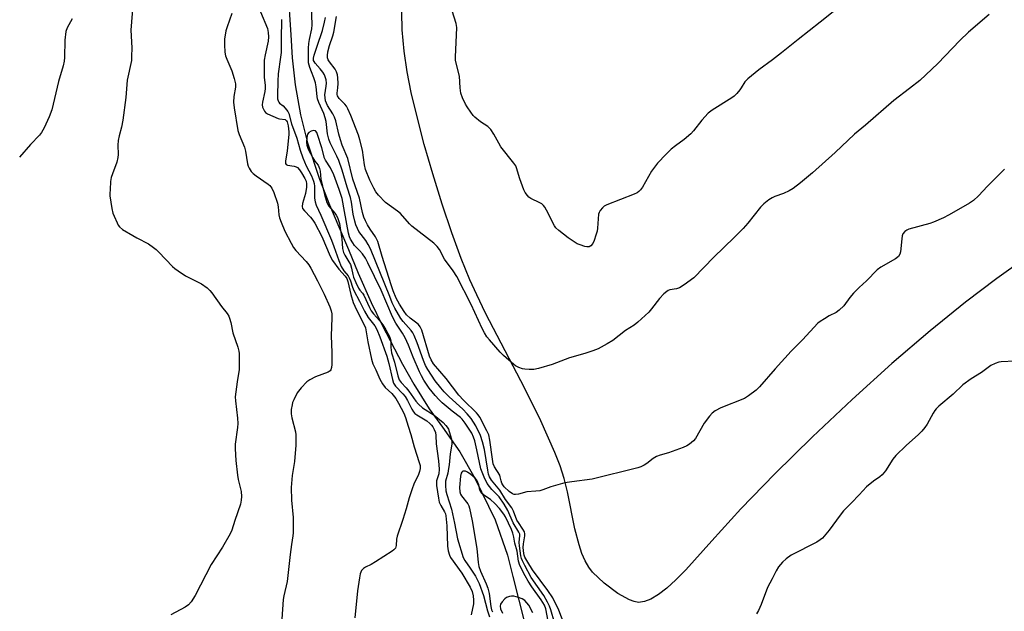
# Model space of a CAD drawing. Units: inches. Extents: x 1177771 to 1183771, y 561457 to 565457.
# Drawn here: x 1179735 to 1180094, y 564537 to 564752 of the extents above; entities that cross this region are included whole.
import ezdxf

# ---------------------------------------------------------------- set-up
doc = ezdxf.new("R2010")
doc.units = ezdxf.units.IN
doc.header["$MEASUREMENT"] = 0
for name, color, linetype in [('HYDRO-Single Line Stream', 4, 'Continuous'), ('NTRL-Farm Land', 3, 'Continuous'), ('Undefined', 1, 'Continuous')]:
    doc.layers.add(name, color=color, linetype=linetype)

msp = doc.modelspace()

# ---------------------------------------------------------------- linework, layer by layer
at = {"layer": 'HYDRO-Single Line Stream'}
msp.add_lwpolyline([(1179830.59, 564769.34), (1179832.65, 564763.25), (1179833.79, 564746.58), (1179834.27, 564738.31), (1179835.39, 564728.37), (1179837.34, 564717.5), (1179839.91, 564707.26), (1179844.22, 564694.03), (1179847.86, 564684.71), (1179851.31, 564676.64), (1179854.84, 564668.38), (1179858.34, 564659.74), (1179863.07, 564649.05), (1179866.98, 564640.85), (1179874.4, 564626.63), (1179878.52, 564619.27), (1179884.19, 564610.28), (1179888.98, 564603.68), (1179895.31, 564594.64), (1179900.84, 564585.03), (1179908.24, 564569.91), (1179912.67, 564557.05), (1179914.65, 564549.18), (1179919.04, 564531.95)], dxfattribs=at)
at = {"layer": 'NTRL-Farm Land'}
msp.add_lwpolyline([(1180109.45, 564671.13), (1180090.86, 564657.82), (1180079.41, 564649.19), (1180066.56, 564638.77), (1180052.64, 564626.82), (1180038.14, 564613.76), (1180023.72, 564600.19), (1180009.97, 564586.65), (1179997.62, 564573.87), (1179987.03, 564562.25), (1179977.61, 564551.64), (1179974.01, 564548), (1179970.69, 564545), (1179967.64, 564542.66), (1179964.91, 564541.02), (1179962.54, 564540.08), (1179960.35, 564539.8), (1179958.78, 564540.08), (1179957.09, 564540.7), (1179952.88, 564543.06), (1179947.88, 564546.82), (1179943.63, 564550.85), (1179942.25, 564552.64), (1179940.96, 564554.93), (1179939.8, 564557.62), (1179938.73, 564560.78), (1179937.23, 564566.62), (1179934.57, 564580.05), (1179933.36, 564584.99), (1179931.84, 564589.57), (1179929.95, 564594.48), (1179924.87, 564605.93), (1179918.99, 564617.77), (1179904.69, 564645.23), (1179901.45, 564651.85), (1179898.96, 564657.35), (1179895.84, 564665.15), (1179892.44, 564674.48), (1179888.92, 564684.95), (1179885.48, 564695.96), (1179882.39, 564706.64), (1179879.73, 564716.7), (1179877.63, 564725.61), (1179876.14, 564733.13), (1179875.05, 564740.72), (1179874.35, 564748.44), (1179874.17, 564754.85)], dxfattribs=at)
at = {"layer": 'Undefined'}
for points, elevation in [([(1179776.22, 564757.42), (1179775.58, 564748.29), (1179775.83, 564741.86), (1179775.82, 564738.72), (1179775.74, 564737.3), (1179774.23, 564730.07), (1179773.65, 564723.86), (1179772.6, 564715.55), (1179772.09, 564712.98), (1179771.22, 564709.79), (1179770.86, 564708.15), (1179770.78, 564706.47), (1179770.9, 564703), (1179770.81, 564701.92), (1179770.37, 564700.25), (1179768.81, 564696.04), (1179768.38, 564694.61), (1179768.18, 564693.19), (1179767.95, 564690.3), (1179767.89, 564688.86), (1179767.93, 564687.99), (1179768.63, 564683.33), (1179769, 564681.61), (1179769.41, 564680.51), (1179770.53, 564678.1), (1179770.94, 564677.33), (1179771.43, 564676.63), (1179772.52, 564675.75), (1179776.2, 564673.48), (1179777.72, 564672.61), (1179781.9, 564670.44), (1179783.83, 564669.13), (1179784.74, 564668.4), (1179785.76, 564667.41), (1179790.68, 564662.18), (1179791.55, 564661.43), (1179792.71, 564660.58), (1179795.37, 564658.85), (1179801.22, 564655.94), (1179803.28, 564654.43), (1179804.31, 564653.48), (1179805.05, 564652.59), (1179808.58, 564647.6), (1179810.59, 564645.06), (1179811.17, 564644.11), (1179811.49, 564643.36), (1179811.91, 564641.77), (1179812.69, 564638.07), (1179814.49, 564632.76), (1179814.85, 564631.4), (1179814.96, 564630.55), (1179815.01, 564626.76), (1179814.95, 564624.73), (1179814.24, 564620.24), (1179813.57, 564614.77), (1179813.63, 564613.31), (1179814.36, 564606.99), (1179814.49, 564605.01), (1179814.36, 564603.58), (1179813.57, 564597.51), (1179813.48, 564595.78), (1179813.78, 564591.48), (1179814.34, 564586.22), (1179814.64, 564584.54), (1179815.64, 564580.27), (1179815.85, 564578.41), (1179815.75, 564577.01), (1179815.45, 564575.61), (1179813.42, 564569.66), (1179812.29, 564566.1), (1179811.75, 564564.74), (1179808.96, 564559.94), (1179804.78, 564553.59), (1179798.94, 564542.37), (1179797.51, 564540.04), (1179796.5, 564538.96), (1179795.34, 564538.03), (1179790.13, 564535.31)], 216), ([(1179822.73, 564755.01), (1179825.29, 564748.89), (1179825.58, 564747.44), (1179825.71, 564745.96), (1179825.56, 564744.31), (1179824.39, 564739.38), (1179824.09, 564737.38), (1179824.03, 564735.62), (1179824.08, 564731.22), (1179824.42, 564728.22), (1179824.46, 564727.09), (1179824.29, 564725.98), (1179823.42, 564722.14), (1179823.36, 564721.08), (1179823.5, 564720.28), (1179823.8, 564719.51), (1179824.23, 564718.8), (1179824.61, 564718.39), (1179825.31, 564717.89), (1179827.19, 564716.97), (1179829.14, 564716.18), (1179829.71, 564716.03), (1179831.71, 564715.73), (1179832.25, 564715.35), (1179832.49, 564714.91), (1179832.77, 564713.51), (1179833.05, 564711.28), (1179833.07, 564710.41), (1179832.5, 564704.26), (1179831.89, 564700.78), (1179831.9, 564699.79), (1179832.07, 564699.43), (1179832.53, 564699.11), (1179834.99, 564698.83), (1179835.71, 564698.58), (1179836.15, 564698.29), (1179836.9, 564697.48), (1179837.69, 564696.31), (1179838.86, 564694.3), (1179839.34, 564693.26), (1179839.54, 564692.28), (1179839.48, 564691.08), (1179839.09, 564688.81), (1179838.08, 564685.13), (1179837.96, 564684.04), (1179838.08, 564683.39), (1179838.73, 564682.49), (1179840.99, 564680.21), (1179841.77, 564679.15), (1179842.49, 564677.96), (1179845.11, 564673.14), (1179848.1, 564665.93), (1179848.92, 564664.37), (1179851.26, 564661.2), (1179853.62, 564658.71), (1179854.21, 564657.84), (1179854.57, 564656.8), (1179855.62, 564652.06), (1179856.47, 564649.06), (1179857.69, 564646.37), (1179860.38, 564641.17), (1179860.92, 564639.85), (1179861.8, 564634.75), (1179863.12, 564628.43), (1179863.59, 564626.79), (1179864.72, 564624.51), (1179866.22, 564621.15), (1179867.15, 564619.47), (1179868.12, 564618.14), (1179870.58, 564615.87), (1179872.02, 564614.15), (1179873.04, 564612.41), (1179874.89, 564608.72), (1179875.5, 564607.19), (1179876.45, 564604), (1179877.49, 564600.93), (1179878.74, 564596.44), (1179880.55, 564590.84), (1179880.83, 564589.7), (1179880.88, 564588.59), (1179880.69, 564587.5), (1179880.28, 564586.45), (1179878.56, 564582.84), (1179877.94, 564581.2), (1179876.84, 564577.85), (1179875.8, 564573.87), (1179874.61, 564569.95), (1179872.53, 564563.94), (1179872.3, 564562.83), (1179872.16, 564560.56), (1179871.88, 564559.56), (1179871.34, 564558.95), (1179870.64, 564558.43), (1179864.61, 564554.54), (1179863.07, 564553.62), (1179860.94, 564552.61), (1179860.21, 564552.16), (1179859.55, 564551.41), (1179859.05, 564550.22), (1179858.77, 564548.79), (1179858.1, 564543.97), (1179857.03, 564534.18)], 212), ([(1180031.91, 564755.56), (1180026.51, 564751.2), (1180018.46, 564744.98), (1180012.48, 564740.06), (1180009.22, 564737.56), (1180004.23, 564733.91), (1180000.19, 564730.64), (1179999.12, 564729.52), (1179997.81, 564727.27), (1179997.33, 564726.58), (1179996.24, 564725.29), (1179995.24, 564724.32), (1179994.33, 564723.67), (1179987.17, 564719.16), (1179985.77, 564718.1), (1179983.42, 564715.52), (1179980.35, 564711.62), (1179979.39, 564710.54), (1179977.01, 564708.5), (1179973.88, 564706.2), (1179972.32, 564704.93), (1179970.4, 564703.1), (1179967.28, 564699.93), (1179965.06, 564696.99), (1179961.79, 564691.14), (1179961.13, 564690.2), (1179960.55, 564689.6), (1179959.87, 564689.11), (1179958.83, 564688.61), (1179948.87, 564684.63), (1179947.89, 564684.14), (1179947.25, 564683.65), (1179946.42, 564682.58), (1179946.04, 564681.86), (1179945.86, 564681.33), (1179945.63, 564679.57), (1179945.5, 564676.13), (1179945.32, 564675.04), (1179944.89, 564673.64), (1179944.19, 564671.71), (1179943.69, 564670.65), (1179943.01, 564669.77), (1179942.37, 564669.36), (1179941.62, 564669.33), (1179940.8, 564669.51), (1179939.13, 564670.05), (1179938.05, 564670.51), (1179934.81, 564672.63), (1179931.36, 564675.34), (1179930.29, 564676.31), (1179929.78, 564677), (1179926.84, 564682.77), (1179926.26, 564683.79), (1179925.77, 564684.49), (1179925.15, 564685.04), (1179924.42, 564685.46), (1179921.12, 564686.96), (1179920.48, 564687.45), (1179919.93, 564688.04), (1179919.11, 564689.12), (1179918.61, 564690.12), (1179917.2, 564694.17), (1179916, 564698.13), (1179915.65, 564698.93), (1179915.04, 564699.91), (1179910.28, 564705.86), (1179909.53, 564707.1), (1179907.75, 564710.49), (1179906.63, 564712.09), (1179905.47, 564713.25), (1179902.81, 564714.97), (1179900.74, 564716.64), (1179900.15, 564717.28), (1179899.28, 564718.45), (1179897.93, 564720.37), (1179897.33, 564721.36), (1179896.25, 564723.72), (1179895.71, 564725.35), (1179895.45, 564727.31), (1179895.15, 564731.52), (1179893.93, 564736.27), (1179893.72, 564737.39), (1179893.69, 564738.52), (1179894.22, 564749.27), (1179893.98, 564750.8), (1179892.53, 564755.33)], 216), ([(1179754.17, 564752.5), (1179752.31, 564749.24), (1179751.84, 564747.89), (1179751.49, 564744.65), (1179751.39, 564738.38), (1179751.22, 564737), (1179750.87, 564735.37), (1179749.13, 564729.58), (1179746.73, 564719.27), (1179745.76, 564716.76), (1179743.94, 564712.7), (1179742.95, 564711.02), (1179742.3, 564710.13), (1179739.04, 564706.72), (1179735.04, 564702.08)], 218), ([(1180093.69, 564697.67), (1180087.49, 564691.49), (1180084.14, 564687.98), (1180082.3, 564686.31), (1180080.91, 564685.34), (1180077.69, 564683.44), (1180073.21, 564680.88), (1180071.38, 564679.96), (1180067.81, 564678.39), (1180066.43, 564677.86), (1180058.8, 564675.82), (1180058.04, 564675.45), (1180057.37, 564674.95), (1180056.67, 564674.13), (1180056.4, 564673.41), (1180056.22, 564672.29), (1180055.78, 564667.5), (1180055.56, 564666.66), (1180055.07, 564665.9), (1180053.95, 564665.05), (1180048.65, 564661.97), (1180047.25, 564660.95), (1180043.35, 564656.98), (1180040.69, 564654.56), (1180038.67, 564652.48), (1180037.32, 564650.97), (1180035.09, 564647.86), (1180033.44, 564646.28), (1180032.29, 564645.45), (1180029.81, 564644.2), (1180028.04, 564643.16), (1180026.56, 564642.22), (1180025.65, 564641.52), (1180020.05, 564635.54), (1180015.96, 564631.34), (1180010.16, 564624.97), (1180004.44, 564618.35), (1180003.23, 564617.17), (1180000.41, 564615.07), (1179998.92, 564614.14), (1179990.36, 564610.66), (1179988.34, 564609.59), (1179987.18, 564608.8), (1179986.2, 564607.72), (1179984.27, 564605.1), (1179981.16, 564599.54), (1179980.42, 564598.71), (1179978.91, 564597.44), (1179977.99, 564596.81), (1179976.62, 564596.22), (1179971.24, 564594.35), (1179968.22, 564593.48), (1179966.93, 564592.96), (1179965.71, 564592.25), (1179963.4, 564590.45), (1179962.46, 564589.81), (1179961.22, 564589.15), (1179960.15, 564588.79), (1179943.51, 564584.65), (1179936.12, 564583.79), (1179933.57, 564583.37), (1179928.42, 564581.97), (1179925.48, 564580.81), (1179924.4, 564580.47), (1179922.99, 564580.28), (1179919.67, 564580.13), (1179916.69, 564579.28), (1179915.63, 564579.12), (1179915.16, 564579.18), (1179914.48, 564579.42), (1179913.33, 564580.2), (1179911.48, 564581.96), (1179910.99, 564582.61), (1179910.65, 564583.24), (1179910.39, 564584.04), (1179910.05, 564585.59), (1179909.86, 564586.11), (1179907.91, 564589.24), (1179907.48, 564590.31), (1179907.19, 564591.96), (1179906.25, 564598.95), (1179905.83, 564600.82), (1179905.15, 564602.38), (1179902.61, 564607.29), (1179902.05, 564608.12), (1179901.35, 564608.93), (1179896.68, 564613.51), (1179894.99, 564615.33), (1179890.29, 564621.36), (1179885.78, 564626.78), (1179884.88, 564628.25), (1179884.31, 564629.56), (1179881.44, 564638.98), (1179880.92, 564640.22), (1179880.65, 564640.62), (1179880.1, 564641.18), (1179877.21, 564643.33), (1179875.91, 564644.57), (1179875.06, 564645.78), (1179873.39, 564648.46), (1179872.11, 564650.71), (1179871.03, 564653.34), (1179870.27, 564655.52), (1179867.09, 564665.8), (1179865.48, 564671.35), (1179864.64, 564673), (1179862.71, 564675.8), (1179861.71, 564677.45), (1179860.96, 564678.9), (1179860.41, 564680.25), (1179859.91, 564681.94), (1179858.84, 564687.09), (1179856.39, 564694.09), (1179854.5, 564701.6), (1179852.51, 564706.46), (1179851.84, 564708.43), (1179851.28, 564710.42), (1179850.18, 564715.29), (1179849.66, 564716.59), (1179849.05, 564717.84), (1179847.16, 564720.83), (1179846.46, 564722.55), (1179846.24, 564723.64), (1179846.22, 564724.79), (1179846.64, 564727.95), (1179846.71, 564729.08), (1179846.64, 564730.18), (1179846.44, 564731), (1179846.01, 564732.07), (1179845.44, 564733.08), (1179844.52, 564734.23), (1179842.62, 564736.32), (1179842.26, 564736.87), (1179842.08, 564737.33), (1179842, 564738.13), (1179842.22, 564739.21), (1179843.42, 564742.55), (1179845.27, 564748.19), (1179846.1, 564751.31), (1179846.41, 564752.93)], 212)]:
    msp.add_lwpolyline(points, dxfattribs=dict(at, elevation=elevation))
for points in [[(1179812.32, 564754.45, 214), (1179810.58, 564749.51, 214), (1179810.17, 564748.11, 214), (1179809.65, 564745, 214), (1179809.58, 564744.15, 214), (1179809.6, 564742.99, 214), (1179809.81, 564740.36, 214), (1179810.04, 564738.93, 214), (1179810.42, 564737.83, 214), (1179812.3, 564733.5, 214), (1179813.13, 564730.71, 214), (1179813.6, 564728.74, 214), (1179813.63, 564727.61, 214), (1179813.01, 564724.22, 214), (1179812.86, 564722.05, 214), (1179813.11, 564719.98, 214), (1179814.51, 564711.74, 214), (1179814.98, 564710.35, 214), (1179816.89, 564705.72, 214), (1179817.22, 564704.3, 214), (1179818.02, 564699.67, 214), (1179818.25, 564698.83, 214), (1179818.58, 564698.07, 214), (1179819.28, 564696.88, 214), (1179820.02, 564696.06, 214), (1179821.17, 564695.21, 214), (1179825.55, 564692.26, 214), (1179826.17, 564691.68, 214), (1179826.83, 564690.79, 214), (1179827.54, 564689.19, 214), (1179828.92, 564685.3, 214), (1179829.16, 564683.9, 214), (1179829.42, 564681.1, 214), (1179829.65, 564679.99, 214), (1179830.26, 564678.34, 214), (1179831.65, 564675.09, 214), (1179833.87, 564670.68, 214), (1179834.75, 564669.19, 214), (1179835.64, 564668.06, 214), (1179839.41, 564664, 214), (1179840.29, 564662.85, 214), (1179841.07, 564661.61, 214), (1179843.5, 564657.03, 214), (1179845.94, 564652.12, 214), (1179847.98, 564647.49, 214), (1179848.45, 564646.1, 214), (1179848.67, 564644.94, 214), (1179848.72, 564643.47, 214), (1179848.52, 564636.99, 214), (1179848.67, 564630.91, 214), (1179848.69, 564626.52, 214), (1179848.62, 564625.37, 214), (1179848.39, 564624.59, 214), (1179848.08, 564624.16, 214), (1179847.42, 564623.72, 214), (1179842.75, 564622.04, 214), (1179840.72, 564620.95, 214), (1179839.57, 564620.12, 214), (1179837.6, 564617.97, 214), (1179836.14, 564616.15, 214), (1179834.84, 564613.67, 214), (1179834.43, 564612.63, 214), (1179834.21, 564611.8, 214), (1179833.93, 564610.09, 214), (1179833.95, 564608.49, 214), (1179834.2, 564607.09, 214), (1179835.43, 564602, 214), (1179835.58, 564600.88, 214), (1179835.64, 564599.51, 214), (1179835.56, 564597.11, 214), (1179835.11, 564591.2, 214), (1179834.3, 564586.08, 214), (1179833.91, 564581.67, 214), (1179834.08, 564577.03, 214), (1179834.65, 564570.75, 214), (1179834.64, 564565.19, 214), (1179834.52, 564564.03, 214), (1179833.97, 564560.84, 214), (1179833.48, 564557.31, 214), (1179832.41, 564547.37, 214), (1179831.28, 564542.24, 214), (1179831.05, 564540.81, 214), (1179830.46, 564533.71, 214)], [(1179933.33, 564531.82, 210), (1179931.37, 564536.99, 210), (1179929.14, 564541.5, 210), (1179927.33, 564544.16, 210), (1179921.74, 564551.69, 210), (1179920.02, 564554.47, 210), (1179919.03, 564556.25, 210), (1179918.75, 564556.97, 210), (1179918.61, 564557.61, 210), (1179918.42, 564559.78, 210), (1179918.49, 564561.12, 210), (1179919.01, 564564.03, 210), (1179919, 564564.84, 210), (1179918.82, 564565.54, 210), (1179918.31, 564566.52, 210), (1179916.63, 564568.88, 210), (1179916.06, 564569.82, 210), (1179914.81, 564573.04, 210), (1179914.2, 564574.22, 210), (1179911.92, 564577.28, 210), (1179909.87, 564580.64, 210), (1179906.82, 564584.39, 210), (1179906.13, 564585.55, 210), (1179905.79, 564586.55, 210), (1179905.47, 564587.97, 210), (1179904.24, 564595.46, 210), (1179903.53, 564598.36, 210), (1179902.83, 564600.65, 210), (1179901.18, 564604.16, 210), (1179899.45, 564606.78, 210), (1179898.03, 564608.55, 210), (1179896.43, 564610.16, 210), (1179891.44, 564614.74, 210), (1179889.65, 564616.53, 210), (1179888.37, 564617.96, 210), (1179886.35, 564620.55, 210), (1179883.67, 564624.62, 210), (1179882.87, 564626.16, 210), (1179882.06, 564628.01, 210), (1179879.73, 564634.45, 210), (1179878.68, 564637.05, 210), (1179878.16, 564637.99, 210), (1179877.55, 564638.91, 210), (1179874.67, 564642.21, 210), (1179873.8, 564643.31, 210), (1179872.94, 564644.68, 210), (1179871.68, 564647.01, 210), (1179870.72, 564648.97, 210), (1179869.77, 564651.24, 210), (1179862.84, 564668.63, 210), (1179862, 564670.19, 210), (1179861.06, 564671.71, 210), (1179858.57, 564674.99, 210), (1179858.03, 564676.03, 210), (1179857.48, 564677.38, 210), (1179857.08, 564678.77, 210), (1179856.53, 564681.32, 210), (1179855.92, 564685.67, 210), (1179855.56, 564687.31, 210), (1179854.3, 564691.14, 210), (1179852.46, 564697.32, 210), (1179851.24, 564700.87, 210), (1179850.59, 564702.43, 210), (1179848.16, 564707.22, 210), (1179847.57, 564708.63, 210), (1179847.17, 564710.51, 210), (1179846.6, 564715.07, 210), (1179846.34, 564716.42, 210), (1179845.81, 564717.96, 210), (1179844.01, 564721.97, 210), (1179843.49, 564723.32, 210), (1179843.33, 564724.17, 210), (1179843.01, 564727.73, 210), (1179842.73, 564729.11, 210), (1179842.18, 564730.98, 210), (1179841.27, 564733.1, 210), (1179840.65, 564734.77, 210), (1179840.19, 564736.47, 210), (1179840.23, 564741.82, 210), (1179840.31, 564743.5, 210), (1179840.54, 564744.91, 210), (1179841.44, 564748.84, 210), (1179841.58, 564750.28, 210), (1179841.36, 564757.25, 210)], [(1179830.42, 564752.28, 210), (1179830.26, 564745.08, 210), (1179830.25, 564740.22, 210), (1179830.07, 564738.55, 210), (1179829.17, 564732.41, 210), (1179828.99, 564729.78, 210), (1179828.9, 564724.49, 210), (1179828.97, 564723.34, 210), (1179829.15, 564722.54, 210), (1179829.36, 564722.11, 210), (1179829.67, 564721.76, 210), (1179830.94, 564720.76, 210), (1179831.75, 564719.9, 210), (1179832.64, 564718.72, 210), (1179833.04, 564717.95, 210), (1179834.06, 564714.17, 210), (1179835.91, 564708.95, 210), (1179837.14, 564704.65, 210), (1179838.1, 564701.76, 210), (1179839.32, 564698.91, 210), (1179841.31, 564695.23, 210), (1179842.09, 564693.3, 210), (1179842.28, 564692.5, 210), (1179842.38, 564691.43, 210), (1179842.35, 564687.15, 210), (1179842.59, 564685.83, 210), (1179843, 564684.53, 210), (1179844.68, 564680.9, 210), (1179848.54, 564671.86, 210), (1179849.47, 564669.51, 210), (1179851.23, 564664.45, 210), (1179852.17, 564662.22, 210), (1179853.09, 564660.65, 210), (1179854.6, 564658.79, 210), (1179855.05, 564658.08, 210), (1179855.5, 564657.02, 210), (1179856.27, 564654.66, 210), (1179856.77, 564653.44, 210), (1179858.76, 564649.6, 210), (1179860.57, 564645.89, 210), (1179861.96, 564643.61, 210), (1179864.35, 564640.64, 210), (1179865.11, 564639.28, 210), (1179866.17, 564636.58, 210), (1179868.75, 564629.49, 210), (1179869.47, 564626.83, 210), (1179870.75, 564621.08, 210), (1179871.19, 564619.7, 210), (1179871.94, 564618.55, 210), (1179874.56, 564615.78, 210), (1179875.36, 564614.79, 210), (1179876.23, 564613.34, 210), (1179877.81, 564610.2, 210), (1179878.44, 564609.26, 210), (1179878.99, 564608.66, 210), (1179879.64, 564608.13, 210), (1179883.26, 564605.92, 210), (1179884.36, 564605.03, 210), (1179884.97, 564604.41, 210), (1179885.47, 564603.73, 210), (1179886, 564602.75, 210), (1179886.4, 564601.72, 210), (1179886.56, 564600.59, 210), (1179886.69, 564597.62, 210), (1179887.57, 564591.42, 210), (1179887.77, 564588.34, 210), (1179887.67, 564586.7, 210), (1179886.87, 564584.14, 210), (1179886.79, 564583.29, 210), (1179886.84, 564582.42, 210), (1179887.53, 564577.74, 210), (1179887.84, 564576.31, 210), (1179888.34, 564575.12, 210), (1179889.77, 564572.8, 210), (1179890.05, 564572.12, 210), (1179890.24, 564571.34, 210), (1179890.63, 564567.65, 210), (1179890.86, 564560.33, 210), (1179891.07, 564558.62, 210), (1179891.53, 564557.06, 210), (1179891.98, 564556.14, 210), (1179896.05, 564550.47, 210), (1179899.14, 564545.39, 210), (1179899.82, 564543.82, 210), (1179900.18, 564542.21, 210), (1179900.31, 564540.58, 210), (1179900.26, 564539.25, 210), (1179899.45, 564535.24, 210)], [(1180088.05, 564754.05, 214), (1180080.54, 564747.62, 214), (1180077.33, 564744.53, 214), (1180069.41, 564736.25, 214), (1180062.78, 564730.03, 214), (1180059.08, 564727.03, 214), (1180053.39, 564722.75, 214), (1180042.98, 564713.69, 214), (1180039.07, 564710.44, 214), (1180031.94, 564703.76, 214), (1180023.74, 564696.39, 214), (1180019.4, 564692.69, 214), (1180016.64, 564690.66, 214), (1180015.21, 564689.73, 214), (1180013.17, 564688.86, 214), (1180010.01, 564687.76, 214), (1180009, 564687.29, 214), (1180007.82, 564686.45, 214), (1180006, 564684.99, 214), (1180004.76, 564683.78, 214), (1180000.2, 564678.02, 214), (1179998.47, 564676.05, 214), (1179995.25, 564672.76, 214), (1179987.79, 564665.58, 214), (1179980.54, 564658.14, 214), (1179976.98, 564655.54, 214), (1179975.27, 564654.44, 214), (1179974.23, 564654.06, 214), (1179971.81, 564653.69, 214), (1179971.13, 564653.45, 214), (1179970.66, 564653.15, 214), (1179969.58, 564652.2, 214), (1179967.97, 564650.52, 214), (1179965.11, 564646.75, 214), (1179964.17, 564645.62, 214), (1179960.17, 564641.88, 214), (1179958.82, 564640.83, 214), (1179955.68, 564638.89, 214), (1179950.99, 564635.28, 214), (1179949, 564634.04, 214), (1179945.66, 564632.21, 214), (1179943.8, 564631.48, 214), (1179940.8, 564630.49, 214), (1179935.28, 564628.91, 214), (1179928.89, 564626.45, 214), (1179924.01, 564625.09, 214), (1179922.27, 564624.71, 214), (1179920.6, 564624.65, 214), (1179918.94, 564624.74, 214), (1179918.14, 564624.9, 214), (1179916.86, 564625.4, 214), (1179915.64, 564626.03, 214), (1179914.94, 564626.5, 214), (1179911.19, 564629.72, 214), (1179909.97, 564630.99, 214), (1179906.08, 564635.47, 214), (1179905.19, 564636.63, 214), (1179904.27, 564638.06, 214), (1179903.44, 564639.59, 214), (1179899.41, 564648.33, 214), (1179894.17, 564658.59, 214), (1179892.92, 564660.58, 214), (1179889.76, 564664.91, 214), (1179887.87, 564668.38, 214), (1179887.11, 564669.53, 214), (1179885.84, 564670.72, 214), (1179877.9, 564676.88, 214), (1179876.96, 564677.82, 214), (1179873.69, 564681.5, 214), (1179872.57, 564682.42, 214), (1179868.3, 564685.51, 214), (1179865.66, 564688.24, 214), (1179864.7, 564689.48, 214), (1179863.98, 564690.8, 214), (1179862.6, 564693.68, 214), (1179861.01, 564697.59, 214), (1179860.59, 564699.26, 214), (1179859.87, 564704.56, 214), (1179858.95, 564708.42, 214), (1179858.4, 564710.06, 214), (1179855.64, 564717.2, 214), (1179854.58, 564719.67, 214), (1179854.01, 564720.69, 214), (1179853.44, 564721.37, 214), (1179851.33, 564723.46, 214), (1179850.74, 564724.36, 214), (1179850.64, 564724.86, 214), (1179850.63, 564725.4, 214), (1179850.92, 564727.36, 214), (1179850.98, 564728.85, 214), (1179850.91, 564730.95, 214), (1179850.74, 564732.11, 214), (1179850.38, 564733.17, 214), (1179849.91, 564734.07, 214), (1179847.85, 564736.84, 214), (1179847.42, 564737.53, 214), (1179847.15, 564738.28, 214), (1179847.08, 564739.08, 214), (1179847.29, 564740.47, 214), (1179847.82, 564742.71, 214), (1179849.05, 564746.29, 214), (1179849.42, 564747.66, 214), (1179850.45, 564753.37, 214)], [(1179929.75, 564532.53, 208), (1179928.5, 564537.11, 208), (1179928.01, 564538.41, 208), (1179927.27, 564539.91, 208), (1179925.85, 564542.33, 208), (1179921.35, 564548.89, 208), (1179918.93, 564553.27, 208), (1179918.1, 564555, 208), (1179917.82, 564555.77, 208), (1179917.56, 564556.82, 208), (1179916.99, 564560.45, 208), (1179916.95, 564561.6, 208), (1179917.18, 564564.13, 208), (1179917.11, 564564.66, 208), (1179916.82, 564565.42, 208), (1179914.73, 564568.85, 208), (1179912.78, 564573.29, 208), (1179911.48, 564575.57, 208), (1179909.67, 564578.23, 208), (1179906.95, 564580.93, 208), (1179906.07, 564581.98, 208), (1179905.33, 564583.15, 208), (1179904.21, 564585.42, 208), (1179903.44, 564587.21, 208), (1179902.98, 564588.48, 208), (1179901.52, 564595.44, 208), (1179900.77, 564598.62, 208), (1179900.34, 564600.01, 208), (1179899.68, 564601.45, 208), (1179897.28, 564605.13, 208), (1179896.2, 564606.59, 208), (1179895.58, 564607.15, 208), (1179892.51, 564609.5, 208), (1179888.91, 564612.53, 208), (1179887.75, 564613.62, 208), (1179886.33, 564615.22, 208), (1179884.18, 564617.89, 208), (1179882.22, 564620.84, 208), (1179881.31, 564622.37, 208), (1179880.59, 564623.88, 208), (1179878.31, 564629.13, 208), (1179876.58, 564633.55, 208), (1179875.41, 564636.2, 208), (1179874.4, 564637.96, 208), (1179871.96, 564641.59, 208), (1179870.79, 564643.82, 208), (1179866.71, 564653.61, 208), (1179861.88, 564663.6, 208), (1179860.97, 564665.2, 208), (1179859.88, 564666.79, 208), (1179858.84, 564668.04, 208), (1179856.98, 564669.91, 208), (1179856.34, 564670.8, 208), (1179855.49, 564672.23, 208), (1179855.19, 564672.97, 208), (1179854.84, 564674.4, 208), (1179853.27, 564682.23, 208), (1179852.45, 564686.95, 208), (1179851.4, 564690.25, 208), (1179849.38, 564695.63, 208), (1179848.24, 564698.21, 208), (1179846.42, 564701, 208), (1179846.06, 564701.71, 208), (1179845.07, 564705.41, 208), (1179843.52, 564710.36, 208), (1179843.23, 564711.1, 208), (1179842.8, 564711.62, 208), (1179842.21, 564711.83, 208), (1179841.22, 564711.58, 208), (1179840.31, 564711.01, 208), (1179839.91, 564710.42, 208), (1179839.59, 564709.17, 208), (1179839.43, 564707.47, 208), (1179839.55, 564706.38, 208), (1179840.1, 564705.02, 208), (1179841.75, 564701.86, 208), (1179842.5, 564700.65, 208), (1179843.69, 564699.12, 208), (1179844.24, 564697.94, 208), (1179844.47, 564696.91, 208), (1179844.68, 564694.01, 208), (1179846, 564688.45, 208), (1179846.87, 564685.5, 208), (1179847.63, 564684.14, 208), (1179849.77, 564681.66, 208), (1179850.29, 564680.95, 208), (1179850.79, 564680.01, 208), (1179851.18, 564679.01, 208), (1179851.48, 564677.92, 208), (1179851.78, 564676.15, 208), (1179852.33, 564672.3, 208), (1179852.6, 564668.83, 208), (1179852.97, 564667.26, 208), (1179853.42, 564666.29, 208), (1179854.95, 564663.91, 208), (1179855.48, 564662.92, 208), (1179855.89, 564661.65, 208), (1179856.38, 564659.3, 208), (1179856.65, 564658.38, 208), (1179857.47, 564656.36, 208), (1179858.48, 564654.27, 208), (1179858.92, 564653.57, 208), (1179859.87, 564652.46, 208), (1179860.34, 564651.77, 208), (1179862.41, 564647.23, 208), (1179863.08, 564646.01, 208), (1179863.83, 564645, 208), (1179866.08, 564642.49, 208), (1179867.26, 564640.98, 208), (1179868.42, 564639.11, 208), (1179869.69, 564636.68, 208), (1179869.99, 564635.94, 208), (1179870.18, 564635.18, 208), (1179870.17, 564632.74, 208), (1179870.46, 564630.75, 208), (1179871.56, 564627.29, 208), (1179872.8, 564622.4, 208), (1179873.28, 564620.94, 208), (1179873.93, 564619.96, 208), (1179875.77, 564617.96, 208), (1179876.69, 564616.83, 208), (1179879.34, 564613.08, 208), (1179880.24, 564612.01, 208), (1179881.69, 564610.72, 208), (1179885.96, 564608.02, 208), (1179889.2, 564605.31, 208), (1179890.24, 564604.32, 208), (1179890.75, 564603.69, 208), (1179891.15, 564602.94, 208), (1179891.46, 564602.13, 208), (1179892.27, 564599.3, 208), (1179892.42, 564598.25, 208), (1179892.44, 564597.47, 208), (1179891.79, 564593.88, 208), (1179891.45, 564589.94, 208), (1179891.25, 564588.56, 208), (1179890.91, 564586.93, 208), (1179890.1, 564584.03, 208), (1179890.07, 564582.34, 208), (1179890.28, 564580.5, 208), (1179890.63, 564579.17, 208), (1179892.34, 564573.83, 208), (1179893.41, 564568.64, 208), (1179894.43, 564562.93, 208), (1179896.54, 564556.17, 208), (1179897.12, 564555.02, 208), (1179899.06, 564552.26, 208), (1179900.97, 564549.36, 208), (1179902.33, 564546.72, 208), (1179903.99, 564542.35, 208), (1179905.42, 564536.77, 208), (1179906.14, 564534.54, 208)], [(1180097.44, 564627.7, 210), (1180092.4, 564627.52, 210), (1180091.55, 564627.34, 210), (1180090.19, 564626.88, 210), (1180088.65, 564626.14, 210), (1180085.26, 564623.55, 210), (1180081.48, 564621.27, 210), (1180078.51, 564619.12, 210), (1180075.01, 564615.66, 210), (1180069.78, 564611.33, 210), (1180068.75, 564610.34, 210), (1180068.23, 564609.69, 210), (1180067.62, 564608.72, 210), (1180065.48, 564604.78, 210), (1180064.64, 564603.59, 210), (1180063.53, 564602.23, 210), (1180062.31, 564601, 210), (1180057.78, 564596.99, 210), (1180054.05, 564593.33, 210), (1180052.99, 564591.95, 210), (1180050.31, 564587.77, 210), (1180049.1, 564586.24, 210), (1180048.27, 564585.55, 210), (1180045.95, 564584.01, 210), (1180043.45, 564581.88, 210), (1180040.76, 564578.94, 210), (1180037.89, 564576.1, 210), (1180035.07, 564573.15, 210), (1180033.76, 564571.59, 210), (1180029.86, 564566.12, 210), (1180027.34, 564563.26, 210), (1180026.47, 564562.54, 210), (1180025.26, 564561.78, 210), (1180016.01, 564557.04, 210), (1180014.16, 564555.62, 210), (1180012.84, 564554.46, 210), (1180012.03, 564553.63, 210), (1180011.39, 564552.74, 210), (1180010.55, 564551.32, 210), (1180009.06, 564548.33, 210), (1180007.35, 564545.25, 210), (1180005.02, 564539, 210), (1180004.11, 564536.84, 210), (1180003.35, 564535.59, 210)], [(1179927.49, 564532.98, 206), (1179926.65, 564537.45, 206), (1179926.18, 564538.76, 206), (1179924.92, 564540.79, 206), (1179921.59, 564545.43, 206), (1179920.19, 564547.59, 206), (1179919.05, 564549.53, 206), (1179917.11, 564553.3, 206), (1179916.7, 564554.77, 206), (1179916.15, 564558.45, 206), (1179915.39, 564561.36, 206), (1179915.01, 564563.56, 206), (1179914.66, 564564.97, 206), (1179914.15, 564566.32, 206), (1179911.93, 564570.92, 206), (1179911.32, 564571.9, 206), (1179909.78, 564573.97, 206), (1179908.09, 564575.85, 206), (1179906.44, 564577.3, 206), (1179904.04, 564578.83, 206), (1179903.11, 564579.78, 206), (1179902.83, 564580.22, 206), (1179902.64, 564580.74, 206), (1179902.22, 564582.69, 206), (1179901.93, 564583.52, 206), (1179901.52, 564584.3, 206), (1179900.92, 564585.09, 206), (1179899.38, 564586.45, 206), (1179898.17, 564587.25, 206), (1179897.39, 564587.57, 206), (1179896.9, 564587.68, 206), (1179896.46, 564587.63, 206), (1179896.3, 564587.54, 206), (1179896.02, 564587.25, 206), (1179895.81, 564586.86, 206), (1179895.55, 564585.8, 206), (1179895.25, 564581.7, 206), (1179895.3, 564580.04, 206), (1179895.51, 564579.3, 206), (1179895.87, 564578.59, 206), (1179898.18, 564575.7, 206), (1179898.58, 564574.96, 206), (1179898.84, 564574.15, 206), (1179899.79, 564569.58, 206), (1179901.48, 564559.48, 206), (1179902.03, 564554.35, 206), (1179902.28, 564552.85, 206), (1179902.84, 564551.17, 206), (1179904.93, 564546.56, 206), (1179905.52, 564544.96, 206), (1179905.95, 564543.04, 206), (1179906.62, 564538.28, 206), (1179906.9, 564537.05, 206), (1179907.2, 564536.32, 206)], [(1179921.93, 564536.03, 204), (1179920.42, 564538.76, 204), (1179919.76, 564539.68, 204), (1179918.95, 564540.46, 204), (1179918.04, 564541.1, 204), (1179916.7, 564541.62, 204), (1179915.01, 564542.04, 204), (1179914.17, 564542.12, 204), (1179913.36, 564541.98, 204), (1179912.34, 564541.56, 204), (1179911.66, 564541.08, 204), (1179910.71, 564540.06, 204), (1179910.12, 564539.15, 204), (1179909.96, 564538.44, 204), (1179910.11, 564537.43, 204), (1179910.82, 564535.84, 204)]]:
    msp.add_polyline3d(points, dxfattribs=at)

doc.saveas('drawing.dxf')
